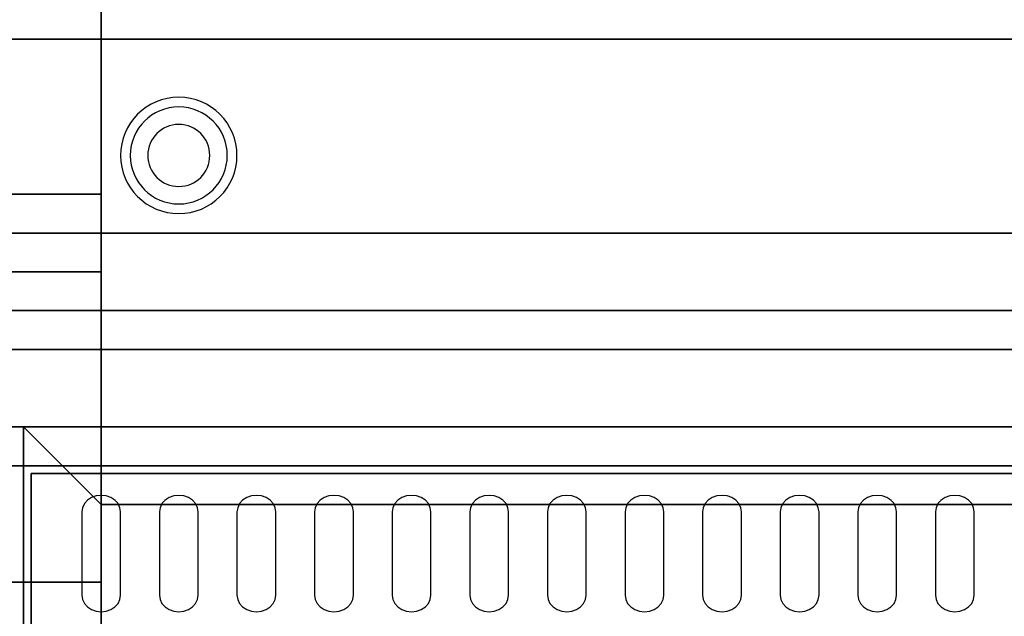
# Model space of a CAD drawing. Extents: x -80 to 80, y -71 to 1.
# Drawn here: x 24 to 37, y -33 to -25 of the extents above; entities that cross this region are included whole.
import ezdxf

# ---------------------------------------------------------------- set-up
doc = ezdxf.new("R2010")
doc.units = 0
for name, color, linetype in [('3D', 254, 'CONTINUOUS'), ('3D-BLACK', 250, 'CONTINUOUS'), ('3D-FLAT', 7, 'CONTINUOUS'), ('3D-NON', 43, 'CONTINUOUS'), ('3D-OVER', 3, 'CONTINUOUS')]:
    doc.layers.add(name, color=color, linetype=linetype)

msp = doc.modelspace()

# ---------------------------------------------------------------- linework, layer by layer
at = {"layer": '3D'}
for centre, radius, start, end in [((26, -27, 1.5), 0.75, 0, 180), ((26, -27, 1.25), 0.625, 0, 180), ((26, -27), 0.4, 0, 180), ((26, -27, 1.5), 0.75, 180, 0), ((26, -27, 1.25), 0.625, 180, 0), ((26, -27), 0.4, 180, 0)]:
    msp.add_arc(centre, radius, start, end, dxfattribs=at)
at = {"layer": '3D-BLACK'}
for points, invisible_edges in [([(25, -31.596, 41.7), (24.875, -31.411, 41.812), (24.823, -31.445, 41.791), (24.783, -31.489, 41.765)], 9), ([(25, -31.596, 41.7), (25, -31.382, 41.829), (24.935, -31.389, 41.825), (24.875, -31.411, 41.812)], 9), ([(25, -31.596, 41.7), (25.125, -31.411, 41.812), (25.065, -31.389, 41.825), (25, -31.382, 41.829)], 9), ([(25, -31.596, 41.7), (25.217, -31.489, 41.765), (25.177, -31.445, 41.791), (25.125, -31.411, 41.812)], 9), ([(26, -31.596, 41.7), (25.875, -31.411, 41.812), (25.823, -31.445, 41.791), (25.783, -31.489, 41.765)], 9), ([(26, -31.596, 41.7), (26, -31.382, 41.829), (25.935, -31.389, 41.825), (25.875, -31.411, 41.812)], 9), ([(26, -31.596, 41.7), (26.125, -31.411, 41.812), (26.065, -31.389, 41.825), (26, -31.382, 41.829)], 9), ([(26, -31.596, 41.7), (26.217, -31.489, 41.765), (26.177, -31.445, 41.791), (26.125, -31.411, 41.812)], 9), ([(27, -31.596, 41.7), (26.875, -31.411, 41.812), (26.823, -31.445, 41.791), (26.783, -31.489, 41.765)], 9), ([(27, -31.596, 41.7), (27, -31.382, 41.829), (26.935, -31.389, 41.825), (26.875, -31.411, 41.812)], 9), ([(27, -31.596, 41.7), (27.125, -31.411, 41.812), (27.065, -31.389, 41.825), (27, -31.382, 41.829)], 9), ([(27, -31.596, 41.7), (27.217, -31.489, 41.765), (27.177, -31.445, 41.791), (27.125, -31.411, 41.812)], 9), ([(28, -31.596, 41.7), (27.875, -31.411, 41.812), (27.823, -31.445, 41.791), (27.783, -31.489, 41.765)], 9), ([(28, -31.596, 41.7), (28, -31.382, 41.829), (27.935, -31.389, 41.825), (27.875, -31.411, 41.812)], 9), ([(28, -31.596, 41.7), (28.125, -31.411, 41.812), (28.065, -31.389, 41.825), (28, -31.382, 41.829)], 9), ([(28, -31.596, 41.7), (28.217, -31.489, 41.765), (28.177, -31.445, 41.791), (28.125, -31.411, 41.812)], 9), ([(29, -31.596, 41.7), (28.875, -31.411, 41.812), (28.823, -31.445, 41.791), (28.783, -31.489, 41.765)], 9), ([(29, -31.596, 41.7), (29, -31.382, 41.829), (28.935, -31.389, 41.825), (28.875, -31.411, 41.812)], 9), ([(29, -31.596, 41.7), (29.125, -31.411, 41.812), (29.065, -31.389, 41.825), (29, -31.382, 41.829)], 9), ([(29, -31.596, 41.7), (29.217, -31.489, 41.765), (29.177, -31.445, 41.791), (29.125, -31.411, 41.812)], 9), ([(30, -31.596, 41.7), (29.875, -31.411, 41.812), (29.823, -31.445, 41.791), (29.783, -31.489, 41.765)], 9), ([(30, -31.596, 41.7), (30, -31.382, 41.829), (29.935, -31.389, 41.825), (29.875, -31.411, 41.812)], 9), ([(30, -31.596, 41.7), (30.125, -31.411, 41.812), (30.065, -31.389, 41.825), (30, -31.382, 41.829)], 9), ([(30, -31.596, 41.7), (30.217, -31.489, 41.765), (30.177, -31.445, 41.791), (30.125, -31.411, 41.812)], 9), ([(31, -31.596, 41.7), (30.875, -31.411, 41.812), (30.823, -31.445, 41.791), (30.783, -31.489, 41.765)], 9), ([(31, -31.596, 41.7), (31, -31.382, 41.829), (30.935, -31.389, 41.825), (30.875, -31.411, 41.812)], 9), ([(31, -31.596, 41.7), (31.125, -31.411, 41.812), (31.065, -31.389, 41.825), (31, -31.382, 41.829)], 9), ([(31, -31.596, 41.7), (31.217, -31.489, 41.765), (31.177, -31.445, 41.791), (31.125, -31.411, 41.812)], 9), ([(32, -31.596, 41.7), (31.875, -31.411, 41.812), (31.823, -31.445, 41.791), (31.783, -31.489, 41.765)], 9), ([(32, -31.596, 41.7), (32, -31.382, 41.829), (31.935, -31.389, 41.825), (31.875, -31.411, 41.812)], 9), ([(32, -31.596, 41.7), (32.125, -31.411, 41.812), (32.065, -31.389, 41.825), (32, -31.382, 41.829)], 9), ([(32, -31.596, 41.7), (32.217, -31.489, 41.765), (32.177, -31.445, 41.791), (32.125, -31.411, 41.812)], 9), ([(33, -31.596, 41.7), (32.875, -31.411, 41.812), (32.823, -31.445, 41.791), (32.783, -31.489, 41.765)], 9), ([(33, -31.596, 41.7), (33, -31.382, 41.829), (32.935, -31.389, 41.825), (32.875, -31.411, 41.812)], 9), ([(33, -31.596, 41.7), (33.125, -31.411, 41.812), (33.065, -31.389, 41.825), (33, -31.382, 41.829)], 9), ([(33, -31.596, 41.7), (33.217, -31.489, 41.765), (33.177, -31.445, 41.791), (33.125, -31.411, 41.812)], 9), ([(34, -31.596, 41.7), (33.875, -31.411, 41.812), (33.823, -31.445, 41.791), (33.783, -31.489, 41.765)], 9), ([(34, -31.596, 41.7), (34, -31.382, 41.829), (33.935, -31.389, 41.825), (33.875, -31.411, 41.812)], 9), ([(34, -31.596, 41.7), (34.125, -31.411, 41.812), (34.065, -31.389, 41.825), (34, -31.382, 41.829)], 9), ([(34, -31.596, 41.7), (34.217, -31.489, 41.765), (34.177, -31.445, 41.791), (34.125, -31.411, 41.812)], 9), ([(35, -31.596, 41.7), (34.875, -31.411, 41.812), (34.823, -31.445, 41.791), (34.783, -31.489, 41.765)], 9), ([(35, -31.596, 41.7), (35, -31.382, 41.829), (34.935, -31.389, 41.825), (34.875, -31.411, 41.812)], 9), ([(35, -31.596, 41.7), (35.125, -31.411, 41.812), (35.065, -31.389, 41.825), (35, -31.382, 41.829)], 9), ([(35, -31.596, 41.7), (35.217, -31.489, 41.765), (35.177, -31.445, 41.791), (35.125, -31.411, 41.812)], 9), ([(36, -31.596, 41.7), (35.875, -31.411, 41.812), (35.823, -31.445, 41.791), (35.783, -31.489, 41.765)], 9), ([(36, -31.596, 41.7), (36, -31.382, 41.829), (35.935, -31.389, 41.825), (35.875, -31.411, 41.812)], 9), ([(36, -31.596, 41.7), (36.125, -31.411, 41.812), (36.065, -31.389, 41.825), (36, -31.382, 41.829)], 9), ([(36, -31.596, 41.7), (36.217, -31.489, 41.765), (36.177, -31.445, 41.791), (36.125, -31.411, 41.812)], 9), ([(25, -31.596, 41.7), (24.783, -31.489, 41.765), (24.759, -31.541, 41.734), (24.75, -31.596, 41.7)], 9), ([(25, -31.596, 41.7), (25.25, -31.596, 41.7), (25.241, -31.541, 41.734), (25.217, -31.489, 41.765)], 9), ([(26, -31.596, 41.7), (25.783, -31.489, 41.765), (25.759, -31.541, 41.734), (25.75, -31.596, 41.7)], 9), ([(26, -31.596, 41.7), (26.25, -31.596, 41.7), (26.241, -31.541, 41.734), (26.217, -31.489, 41.765)], 9), ([(27, -31.596, 41.7), (26.783, -31.489, 41.765), (26.759, -31.541, 41.734), (26.75, -31.596, 41.7)], 9), ([(27, -31.596, 41.7), (27.25, -31.596, 41.7), (27.241, -31.541, 41.734), (27.217, -31.489, 41.765)], 9), ([(28, -31.596, 41.7), (27.783, -31.489, 41.765), (27.759, -31.541, 41.734), (27.75, -31.596, 41.7)], 9), ([(28, -31.596, 41.7), (28.25, -31.596, 41.7), (28.241, -31.541, 41.734), (28.217, -31.489, 41.765)], 9), ([(29, -31.596, 41.7), (28.783, -31.489, 41.765), (28.759, -31.541, 41.734), (28.75, -31.596, 41.7)], 9), ([(29, -31.596, 41.7), (29.25, -31.596, 41.7), (29.241, -31.541, 41.734), (29.217, -31.489, 41.765)], 9), ([(30, -31.596, 41.7), (29.783, -31.489, 41.765), (29.759, -31.541, 41.734), (29.75, -31.596, 41.7)], 9), ([(30, -31.596, 41.7), (30.25, -31.596, 41.7), (30.241, -31.541, 41.734), (30.217, -31.489, 41.765)], 9), ([(31, -31.596, 41.7), (30.783, -31.489, 41.765), (30.759, -31.541, 41.734), (30.75, -31.596, 41.7)], 9), ([(31, -31.596, 41.7), (31.25, -31.596, 41.7), (31.241, -31.541, 41.734), (31.217, -31.489, 41.765)], 9), ([(32, -31.596, 41.7), (31.783, -31.489, 41.765), (31.759, -31.541, 41.734), (31.75, -31.596, 41.7)], 9), ([(32, -31.596, 41.7), (32.25, -31.596, 41.7), (32.241, -31.541, 41.734), (32.217, -31.489, 41.765)], 9), ([(33, -31.596, 41.7), (32.783, -31.489, 41.765), (32.759, -31.541, 41.734), (32.75, -31.596, 41.7)], 9), ([(33, -31.596, 41.7), (33.25, -31.596, 41.7), (33.241, -31.541, 41.734), (33.217, -31.489, 41.765)], 9), ([(34, -31.596, 41.7), (33.783, -31.489, 41.765), (33.759, -31.541, 41.734), (33.75, -31.596, 41.7)], 9), ([(34, -31.596, 41.7), (34.25, -31.596, 41.7), (34.241, -31.541, 41.734), (34.217, -31.489, 41.765)], 9), ([(35, -31.596, 41.7), (34.783, -31.489, 41.765), (34.759, -31.541, 41.734), (34.75, -31.596, 41.7)], 9), ([(35, -31.596, 41.7), (35.25, -31.596, 41.7), (35.241, -31.541, 41.734), (35.217, -31.489, 41.765)], 9), ([(36, -31.596, 41.7), (35.783, -31.489, 41.765), (35.759, -31.541, 41.734), (35.75, -31.596, 41.7)], 9), ([(36, -31.596, 41.7), (36.25, -31.596, 41.7), (36.241, -31.541, 41.734), (36.217, -31.489, 41.765)], 9), ([(25, -31.596, 41.7), (24.75, -31.596, 41.7), (24.75, -32.668, 41.057), (25, -32.668, 41.057)], 13), ([(25, -32.668, 41.057), (25.25, -32.668, 41.057), (25.25, -31.596, 41.7), (25, -31.596, 41.7)], 13), ([(26, -31.596, 41.7), (25.75, -31.596, 41.7), (25.75, -32.668, 41.057), (26, -32.668, 41.057)], 13), ([(26, -32.668, 41.057), (26.25, -32.668, 41.057), (26.25, -31.596, 41.7), (26, -31.596, 41.7)], 13), ([(27, -31.596, 41.7), (26.75, -31.596, 41.7), (26.75, -32.668, 41.057), (27, -32.668, 41.057)], 13), ([(27, -32.668, 41.057), (27.25, -32.668, 41.057), (27.25, -31.596, 41.7), (27, -31.596, 41.7)], 13), ([(28, -31.596, 41.7), (27.75, -31.596, 41.7), (27.75, -32.668, 41.057), (28, -32.668, 41.057)], 13), ([(28, -32.668, 41.057), (28.25, -32.668, 41.057), (28.25, -31.596, 41.7), (28, -31.596, 41.7)], 13), ([(29, -31.596, 41.7), (28.75, -31.596, 41.7), (28.75, -32.668, 41.057), (29, -32.668, 41.057)], 13), ([(29, -32.668, 41.057), (29.25, -32.668, 41.057), (29.25, -31.596, 41.7), (29, -31.596, 41.7)], 13), ([(30, -31.596, 41.7), (29.75, -31.596, 41.7), (29.75, -32.668, 41.057), (30, -32.668, 41.057)], 13), ([(30, -32.668, 41.057), (30.25, -32.668, 41.057), (30.25, -31.596, 41.7), (30, -31.596, 41.7)], 13), ([(31, -31.596, 41.7), (30.75, -31.596, 41.7), (30.75, -32.668, 41.057), (31, -32.668, 41.057)], 13), ([(31, -32.668, 41.057), (31.25, -32.668, 41.057), (31.25, -31.596, 41.7), (31, -31.596, 41.7)], 13), ([(32, -31.596, 41.7), (31.75, -31.596, 41.7), (31.75, -32.668, 41.057), (32, -32.668, 41.057)], 13), ([(32, -32.668, 41.057), (32.25, -32.668, 41.057), (32.25, -31.596, 41.7), (32, -31.596, 41.7)], 13), ([(33, -31.596, 41.7), (32.75, -31.596, 41.7), (32.75, -32.668, 41.057), (33, -32.668, 41.057)], 13), ([(33, -32.668, 41.057), (33.25, -32.668, 41.057), (33.25, -31.596, 41.7), (33, -31.596, 41.7)], 13), ([(34, -31.596, 41.7), (33.75, -31.596, 41.7), (33.75, -32.668, 41.057), (34, -32.668, 41.057)], 13), ([(34, -32.668, 41.057), (34.25, -32.668, 41.057), (34.25, -31.596, 41.7), (34, -31.596, 41.7)], 13), ([(35, -31.596, 41.7), (34.75, -31.596, 41.7), (34.75, -32.668, 41.057), (35, -32.668, 41.057)], 13), ([(35, -32.668, 41.057), (35.25, -32.668, 41.057), (35.25, -31.596, 41.7), (35, -31.596, 41.7)], 13), ([(36, -31.596, 41.7), (35.75, -31.596, 41.7), (35.75, -32.668, 41.057), (36, -32.668, 41.057)], 13), ([(36, -32.668, 41.057), (36.25, -32.668, 41.057), (36.25, -31.596, 41.7), (36, -31.596, 41.7)], 13), ([(25, -32.668, 41.057), (24.75, -32.668, 41.057), (24.759, -32.724, 41.024), (24.783, -32.775, 40.993)], 9), ([(25, -32.668, 41.057), (24.783, -32.775, 40.993), (24.823, -32.82, 40.966), (24.875, -32.854, 40.946)], 9), ([(25, -32.668, 41.057), (24.875, -32.854, 40.946), (24.935, -32.875, 40.933), (25, -32.883, 40.929)], 9), ([(25, -32.668, 41.057), (25.217, -32.775, 40.993), (25.241, -32.724, 41.024), (25.25, -32.668, 41.057)], 9), ([(25, -32.668, 41.057), (25.125, -32.854, 40.946), (25.177, -32.82, 40.966), (25.217, -32.775, 40.993)], 9), ([(25, -32.668, 41.057), (25, -32.883, 40.929), (25.065, -32.875, 40.933), (25.125, -32.854, 40.946)], 9), ([(26, -32.668, 41.057), (25.75, -32.668, 41.057), (25.759, -32.724, 41.024), (25.783, -32.775, 40.993)], 9), ([(26, -32.668, 41.057), (25.783, -32.775, 40.993), (25.823, -32.82, 40.966), (25.875, -32.854, 40.946)], 9), ([(26, -32.668, 41.057), (25.875, -32.854, 40.946), (25.935, -32.875, 40.933), (26, -32.883, 40.929)], 9), ([(26, -32.668, 41.057), (26.217, -32.775, 40.993), (26.241, -32.724, 41.024), (26.25, -32.668, 41.057)], 9), ([(26, -32.668, 41.057), (26.125, -32.854, 40.946), (26.177, -32.82, 40.966), (26.217, -32.775, 40.993)], 9), ([(26, -32.668, 41.057), (26, -32.883, 40.929), (26.065, -32.875, 40.933), (26.125, -32.854, 40.946)], 9), ([(27, -32.668, 41.057), (26.75, -32.668, 41.057), (26.759, -32.724, 41.024), (26.783, -32.775, 40.993)], 9), ([(27, -32.668, 41.057), (26.783, -32.775, 40.993), (26.823, -32.82, 40.966), (26.875, -32.854, 40.946)], 9), ([(27, -32.668, 41.057), (26.875, -32.854, 40.946), (26.935, -32.875, 40.933), (27, -32.883, 40.929)], 9), ([(27, -32.668, 41.057), (27.217, -32.775, 40.993), (27.241, -32.724, 41.024), (27.25, -32.668, 41.057)], 9), ([(27, -32.668, 41.057), (27.125, -32.854, 40.946), (27.177, -32.82, 40.966), (27.217, -32.775, 40.993)], 9), ([(27, -32.668, 41.057), (27, -32.883, 40.929), (27.065, -32.875, 40.933), (27.125, -32.854, 40.946)], 9), ([(28, -32.668, 41.057), (27.75, -32.668, 41.057), (27.759, -32.724, 41.024), (27.783, -32.775, 40.993)], 9), ([(28, -32.668, 41.057), (27.783, -32.775, 40.993), (27.823, -32.82, 40.966), (27.875, -32.854, 40.946)], 9), ([(28, -32.668, 41.057), (27.875, -32.854, 40.946), (27.935, -32.875, 40.933), (28, -32.883, 40.929)], 9), ([(28, -32.668, 41.057), (28.217, -32.775, 40.993), (28.241, -32.724, 41.024), (28.25, -32.668, 41.057)], 9), ([(28, -32.668, 41.057), (28.125, -32.854, 40.946), (28.177, -32.82, 40.966), (28.217, -32.775, 40.993)], 9), ([(28, -32.668, 41.057), (28, -32.883, 40.929), (28.065, -32.875, 40.933), (28.125, -32.854, 40.946)], 9), ([(29, -32.668, 41.057), (28.75, -32.668, 41.057), (28.759, -32.724, 41.024), (28.783, -32.775, 40.993)], 9), ([(29, -32.668, 41.057), (28.783, -32.775, 40.993), (28.823, -32.82, 40.966), (28.875, -32.854, 40.946)], 9), ([(29, -32.668, 41.057), (28.875, -32.854, 40.946), (28.935, -32.875, 40.933), (29, -32.883, 40.929)], 9), ([(29, -32.668, 41.057), (29.217, -32.775, 40.993), (29.241, -32.724, 41.024), (29.25, -32.668, 41.057)], 9), ([(29, -32.668, 41.057), (29.125, -32.854, 40.946), (29.177, -32.82, 40.966), (29.217, -32.775, 40.993)], 9), ([(29, -32.668, 41.057), (29, -32.883, 40.929), (29.065, -32.875, 40.933), (29.125, -32.854, 40.946)], 9), ([(30, -32.668, 41.057), (29.75, -32.668, 41.057), (29.759, -32.724, 41.024), (29.783, -32.775, 40.993)], 9), ([(30, -32.668, 41.057), (29.783, -32.775, 40.993), (29.823, -32.82, 40.966), (29.875, -32.854, 40.946)], 9), ([(30, -32.668, 41.057), (29.875, -32.854, 40.946), (29.935, -32.875, 40.933), (30, -32.883, 40.929)], 9), ([(30, -32.668, 41.057), (30.217, -32.775, 40.993), (30.241, -32.724, 41.024), (30.25, -32.668, 41.057)], 9), ([(30, -32.668, 41.057), (30.125, -32.854, 40.946), (30.177, -32.82, 40.966), (30.217, -32.775, 40.993)], 9), ([(30, -32.668, 41.057), (30, -32.883, 40.929), (30.065, -32.875, 40.933), (30.125, -32.854, 40.946)], 9), ([(31, -32.668, 41.057), (30.75, -32.668, 41.057), (30.759, -32.724, 41.024), (30.783, -32.775, 40.993)], 9), ([(31, -32.668, 41.057), (30.783, -32.775, 40.993), (30.823, -32.82, 40.966), (30.875, -32.854, 40.946)], 9), ([(31, -32.668, 41.057), (30.875, -32.854, 40.946), (30.935, -32.875, 40.933), (31, -32.883, 40.929)], 9), ([(31, -32.668, 41.057), (31.217, -32.775, 40.993), (31.241, -32.724, 41.024), (31.25, -32.668, 41.057)], 9), ([(31, -32.668, 41.057), (31.125, -32.854, 40.946), (31.177, -32.82, 40.966), (31.217, -32.775, 40.993)], 9), ([(31, -32.668, 41.057), (31, -32.883, 40.929), (31.065, -32.875, 40.933), (31.125, -32.854, 40.946)], 9), ([(32, -32.668, 41.057), (31.75, -32.668, 41.057), (31.759, -32.724, 41.024), (31.783, -32.775, 40.993)], 9), ([(32, -32.668, 41.057), (31.783, -32.775, 40.993), (31.823, -32.82, 40.966), (31.875, -32.854, 40.946)], 9), ([(32, -32.668, 41.057), (31.875, -32.854, 40.946), (31.935, -32.875, 40.933), (32, -32.883, 40.929)], 9), ([(32, -32.668, 41.057), (32.217, -32.775, 40.993), (32.241, -32.724, 41.024), (32.25, -32.668, 41.057)], 9), ([(32, -32.668, 41.057), (32.125, -32.854, 40.946), (32.177, -32.82, 40.966), (32.217, -32.775, 40.993)], 9), ([(32, -32.668, 41.057), (32, -32.883, 40.929), (32.065, -32.875, 40.933), (32.125, -32.854, 40.946)], 9), ([(33, -32.668, 41.057), (32.75, -32.668, 41.057), (32.759, -32.724, 41.024), (32.783, -32.775, 40.993)], 9), ([(33, -32.668, 41.057), (32.783, -32.775, 40.993), (32.823, -32.82, 40.966), (32.875, -32.854, 40.946)], 9), ([(33, -32.668, 41.057), (32.875, -32.854, 40.946), (32.935, -32.875, 40.933), (33, -32.883, 40.929)], 9), ([(33, -32.668, 41.057), (33.217, -32.775, 40.993), (33.241, -32.724, 41.024), (33.25, -32.668, 41.057)], 9), ([(33, -32.668, 41.057), (33.125, -32.854, 40.946), (33.177, -32.82, 40.966), (33.217, -32.775, 40.993)], 9), ([(33, -32.668, 41.057), (33, -32.883, 40.929), (33.065, -32.875, 40.933), (33.125, -32.854, 40.946)], 9), ([(34, -32.668, 41.057), (33.75, -32.668, 41.057), (33.759, -32.724, 41.024), (33.783, -32.775, 40.993)], 9), ([(34, -32.668, 41.057), (33.783, -32.775, 40.993), (33.823, -32.82, 40.966), (33.875, -32.854, 40.946)], 9), ([(34, -32.668, 41.057), (33.875, -32.854, 40.946), (33.935, -32.875, 40.933), (34, -32.883, 40.929)], 9), ([(34, -32.668, 41.057), (34.217, -32.775, 40.993), (34.241, -32.724, 41.024), (34.25, -32.668, 41.057)], 9), ([(34, -32.668, 41.057), (34.125, -32.854, 40.946), (34.177, -32.82, 40.966), (34.217, -32.775, 40.993)], 9), ([(34, -32.668, 41.057), (34, -32.883, 40.929), (34.065, -32.875, 40.933), (34.125, -32.854, 40.946)], 9), ([(35, -32.668, 41.057), (34.75, -32.668, 41.057), (34.759, -32.724, 41.024), (34.783, -32.775, 40.993)], 9), ([(35, -32.668, 41.057), (34.783, -32.775, 40.993), (34.823, -32.82, 40.966), (34.875, -32.854, 40.946)], 9), ([(35, -32.668, 41.057), (34.875, -32.854, 40.946), (34.935, -32.875, 40.933), (35, -32.883, 40.929)], 9), ([(35, -32.668, 41.057), (35.217, -32.775, 40.993), (35.241, -32.724, 41.024), (35.25, -32.668, 41.057)], 9), ([(35, -32.668, 41.057), (35.125, -32.854, 40.946), (35.177, -32.82, 40.966), (35.217, -32.775, 40.993)], 9), ([(35, -32.668, 41.057), (35, -32.883, 40.929), (35.065, -32.875, 40.933), (35.125, -32.854, 40.946)], 9), ([(36, -32.668, 41.057), (35.75, -32.668, 41.057), (35.759, -32.724, 41.024), (35.783, -32.775, 40.993)], 9), ([(36, -32.668, 41.057), (35.783, -32.775, 40.993), (35.823, -32.82, 40.966), (35.875, -32.854, 40.946)], 9), ([(36, -32.668, 41.057), (35.875, -32.854, 40.946), (35.935, -32.875, 40.933), (36, -32.883, 40.929)], 9), ([(36, -32.668, 41.057), (36.217, -32.775, 40.993), (36.241, -32.724, 41.024), (36.25, -32.668, 41.057)], 9), ([(36, -32.668, 41.057), (36.125, -32.854, 40.946), (36.177, -32.82, 40.966), (36.217, -32.775, 40.993)], 9), ([(36, -32.668, 41.057), (36, -32.883, 40.929), (36.065, -32.875, 40.933), (36.125, -32.854, 40.946)], 9)]:
    msp.add_3dface(points, dxfattribs=dict(at, invisible_edges=invisible_edges))
at = {"layer": '3D-FLAT'}
for points, invisible_edges in [([(51, -30, 36), (27, -25, 36), (27, -9, 36), (51, -1, 36)], 13), ([(0, -30, 36), (3, -25, 36), (27, -25, 36), (51, -30, 36)], 13), ([(-78, -31, 36), (-80, -29, 36), (80, -29, 36), (78, -31, 36)], 15)]:
    msp.add_3dface(points, dxfattribs=dict(at, invisible_edges=invisible_edges))
at = {"layer": '3D-NON'}
for points, invisible_edges in [([(-78, -25.5, 40.5), (78, -25.5, 40.5), (78, -28, 42), (-78, -28, 42)], 5), ([(78, -25.5, 36), (78, -25.5, 40.5), (-78, -25.5, 40.5), (-78, -25.5, 36)], 4), ([(60, -28, 36), (60, -28, 40.5), (-78, -28, 40.5), (-78, -28, 36)], 10), ([(60, -28, 40.5), (-78, -28, 40.5), (-75.5, -28, 42), (60, -28, 42)], 15), ([(60, -28, 35), (60, -28, 36), (-78, -28, 36), (-78, -28, 35)], 6), ([(60, -33.5, 40.5), (-78, -33.5, 40.5), (-75.5, -31, 42), (60, -31, 42)], 5), ([(-78, -31, 35), (-78, -31, 36), (78, -31, 36), (78, -31, 35)], 6), ([(-78, -31, 40.5), (78, -31, 40.5), (78, -31, 42), (-78, -31, 42)], 15), ([(-78, -31, 36), (-78, -31, 40.5), (78, -31, 40.5), (78, -31, 36)], 10)]:
    msp.add_3dface(points, dxfattribs=dict(at, invisible_edges=invisible_edges))
for points in [[(-78, -31, 42), (78, -31, 42), (78, -28, 42), (-78, -28, 42)], [(60, -28, 42), (-75.5, -28, 42), (-75.5, -31, 42), (60, -31, 42)], [(-80, -29, 35), (-80, -29, 36), (80, -29, 36), (80, -29, 35)], [(-80, -29, 6), (-80, -29, 35), (80, -29, 35), (80, -29, 6)], [(-78, -31, 35), (-78, -31, 36), (78, -31, 36), (78, -31, 35)], [(-78, -31, 6), (-78, -31, 35), (78, -31, 35), (78, -31, 6)], [(24, -33.5, 40.5), (24, -33.5, 40.5), (24, -31, 42)], [(24.1, -31.1, 27), (24.1, -31.1, 35), (24.1, -60, 35), (24.1, -60, 27)], [(59.9, -31.1, 27), (59.9, -31.1, 35), (24.1, -31.1, 35), (24.1, -31.1, 27)]]:
    msp.add_3dface(points, dxfattribs=at)
at = {"layer": '3D-OVER'}
for points in [[(23, -42.5, 68), (23, -18.5, 68), (25, -18.5, 68), (25, -42.5, 68)], [(23, -42.5, 54), (23, -18.5, 54), (25, -18.5, 54), (25, -42.5, 54)], [(25, -42.5, 68), (25, -41.5, 67), (25, -19.5, 67), (25, -18.5, 68)], [(25, -42.5, 54), (25, -41.5, 53), (25, -19.5, 53), (25, -18.5, 54)], [(23, -41.5, 67), (23, -19.5, 67), (25, -19.5, 67), (25, -41.5, 67)], [(23, -41.5, 53), (23, -19.5, 53), (25, -19.5, 53), (25, -41.5, 53)], [(23, -27.5, 42), (25, -27.5, 42), (25, -27.5, 53), (23, -27.5, 53)], [(23, -27.5, 53), (23, -33.5, 53), (25, -33.5, 53), (25, -27.5, 53)], [(23, -27.5, 42), (23, -33.5, 42), (25, -33.5, 42), (25, -27.5, 42)], [(25, -27.5, 42), (25, -33.5, 42), (25, -33.5, 53), (25, -27.5, 53)], [(23, -28.5, 56), (25, -28.5, 56), (25, -28.5, 67), (23, -28.5, 67)], [(23, -28.5, 67), (23, -32.5, 67), (25, -32.5, 67), (25, -28.5, 67)], [(23, -28.5, 56), (23, -32.5, 56), (25, -32.5, 56), (25, -28.5, 56)], [(25, -28.5, 56), (25, -32.5, 56), (25, -32.5, 67), (25, -28.5, 67)], [(-77, -29.5, 56), (77, -29.5, 56), (78, -30.5, 56), (-78, -30.5, 56)], [(-77, -29.5, 54), (77, -29.5, 54), (78, -30.5, 54), (-78, -30.5, 54)], [(-77, -29.5, 70), (77, -29.5, 70), (78, -30.5, 70), (-78, -30.5, 70)], [(-77, -29.5, 68), (77, -29.5, 68), (78, -30.5, 68), (-78, -30.5, 68)], [(-77, -29.5, 54), (77, -29.5, 54), (77, -29.5, 56), (-77, -29.5, 56)], [(-77, -29.5, 68), (77, -29.5, 68), (77, -29.5, 70), (-77, -29.5, 70)], [(-78, -30.5, 54), (78, -30.5, 54), (78, -30.5, 56), (-78, -30.5, 56)], [(-78, -30.5, 68), (78, -30.5, 68), (78, -30.5, 70), (-78, -30.5, 70)], [(24, -30.5, 54), (24, -42.5, 54), (24, -42.5, 56), (24, -30.5, 56)], [(25, -31.5, 54), (24, -30.5, 54), (24, -30.5, 56), (25, -31.5, 56)], [(25, -31.5, 56), (24, -30.5, 56), (24, -42.5, 56), (25, -41.5, 56)], [(25, -31.5, 54), (24, -30.5, 54), (24, -42.5, 54), (25, -41.5, 54)], [(25, -31.5, 54), (24, -30.5, 54), (24, -30.5, 56), (25, -31.5, 56)], [(60, -30.5, 54), (24, -30.5, 54), (24, -30.5, 56), (60, -30.5, 56)], [(59, -31.5, 56), (60, -30.5, 56), (24, -30.5, 56), (25, -31.5, 56)], [(59, -31.5, 54), (60, -30.5, 54), (24, -30.5, 54), (25, -31.5, 54)], [(24, -30.5, 68), (24, -42.5, 68), (24, -42.5, 70), (24, -30.5, 70)], [(25, -31.5, 68), (24, -30.5, 68), (24, -30.5, 70), (25, -31.5, 70)], [(25, -31.5, 70), (24, -30.5, 70), (24, -42.5, 70), (25, -41.5, 70)], [(25, -31.5, 68), (24, -30.5, 68), (24, -42.5, 68), (25, -41.5, 68)], [(25, -31.5, 68), (24, -30.5, 68), (24, -30.5, 70), (25, -31.5, 70)], [(60, -30.5, 68), (24, -30.5, 68), (24, -30.5, 70), (60, -30.5, 70)], [(59, -31.5, 70), (60, -30.5, 70), (24, -30.5, 70), (25, -31.5, 70)], [(59, -31.5, 68), (60, -30.5, 68), (24, -30.5, 68), (25, -31.5, 68)], [(25, -31.5, 54), (25, -41.5, 54), (25, -41.5, 56), (25, -31.5, 56)], [(59, -31.5, 54), (25, -31.5, 54), (25, -31.5, 56), (59, -31.5, 56)], [(25, -31.5, 68), (25, -41.5, 68), (25, -41.5, 70), (25, -31.5, 70)], [(59, -31.5, 68), (25, -31.5, 68), (25, -31.5, 70), (59, -31.5, 70)], [(23, -32.5, 56), (25, -32.5, 56), (25, -32.5, 67), (23, -32.5, 67)]]:
    msp.add_3dface(points, dxfattribs=at)

doc.saveas('drawing.dxf')
